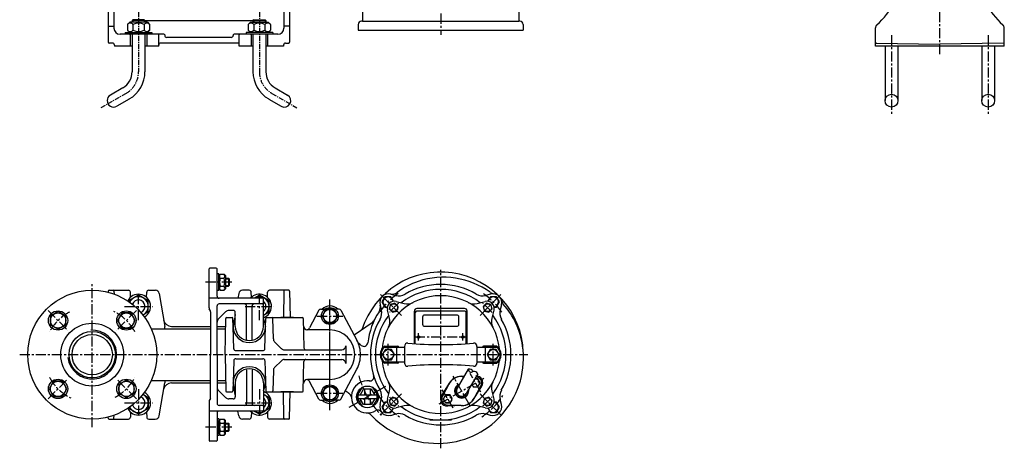
# Model space of a CAD drawing. Units: millimetres. Extents: x 0 to 1260, y 77 to 1414.
# Drawn here: x 0 to 1222, y 77 to 610 of the extents above; entities that cross this region are included whole.
import ezdxf

# ---------------------------------------------------------------- set-up
doc = ezdxf.new("R2010")
doc.units = ezdxf.units.MM
doc.linetypes.add('CENTER', pattern=[2, 1.25, -0.25, 0.25, -0.25])
for name, color, linetype in [('Osy', 1, 'CENTER'), ('Silná', 7, 'Continuous'), ('Tenká', 4, 'Continuous')]:
    doc.layers.add(name, color=color, linetype=linetype)

msp = doc.modelspace()

# ---------------------------------------------------------------- linework, layer by layer
at = {"layer": 'Osy', "ltscale": 10}
for p, q in [((522.5, 1117.2), (522.5, 590.7)), ((1142, 566.7), (1142, 912.7)), ((1082, 590.4), (1082, 491.2)), ((1202, 590.4), (1202, 491.2)), ((522.5, 77.4), (522.5, 299.1)), ((90, 103.7), (90, 283.7)), ((263.3, 283.7), (228.7, 283.7)), ((147.5, 236.6), (147.5, 270.7)), ((297.5, 236.6), (297.5, 270.7)), ((385, 124.6), (385, 262.7)), ((385, 127.7), (385, 259.7)), ((473.7, 242.5), (447.9, 268.3)), ((571.3, 242.5), (597.1, 268.3)), ((35.2, 248.5), (59.9, 223.7)), ((144.8, 248.5), (120.1, 223.7)), ((129.9, 253.7), (165.1, 253.7)), ((279.9, 253.7), (315.1, 253.7)), ((368.9, 241.7), (401.1, 241.7)), ((495, 211.2), (495, 220.2)), ((550, 211.2), (550, 220.2)), ((490.5, 215.7), (554.5, 215.7)), ((457.5, 180.2), (457.5, 207.2)), ((587.5, 180.2), (587.5, 207.2)), ((0, 193.7), (630.5, 193.7)), ((35.2, 138.9), (59.9, 163.6)), ((144.8, 138.9), (120.1, 163.6)), ((520.8, 132.6), (576.2, 164.6)), ((559.1, 130.2), (537.9, 167)), ((572.5, 147.1), (559.1, 170.2)), ((147.5, 150.7), (147.5, 116.6)), ((297.5, 150.7), (297.5, 116.6)), ((454.1, 154.2), (406.8, 126.9)), ((537.9, 127.1), (524.5, 150.2)), ((368.9, 145.7), (401.1, 145.7)), ((473.7, 144.9), (445.8, 117)), ((473.7, 144.9), (445.8, 117)), ((571.3, 144.9), (599.2, 117)), ((572.2, 144), (597.1, 119.1)), ((129.9, 133.7), (165.1, 133.7)), ((279.9, 133.7), (315.1, 133.7)), ((263.3, 103.7), (228.7, 103.7))]:
    msp.add_line(p, q, dxfattribs=at)
at = {"layer": 'Osy', "ltscale": 5}
for p, q in [((147.5, 619.7), (147.5, 545)), ((297.5, 619.7), (297.5, 545)), ((132, 518.2), (100.9, 500.2)), ((313, 518.2), (344.1, 500.2))]:
    msp.add_line(p, q, dxfattribs=at)
for centre, start, end in [((116.5, 545), 300, 0), ((328.5, 545), 180, 240)]:
    msp.add_arc(centre, 31, start, end, dxfattribs=at)
at = {"layer": 'Osy', "ltscale": 10}
for centre, radius, start, end in [((522.5, 193.7), 92.5, 124.7634, 145.2366), ((522.5, 193.7), 92.5, 34.7634, 55.2366), ((522.5, 193.7), 82.5, 129.4495, 140.5505), ((522.5, 193.7), 82.5, 39.4495, 50.5505), ((90, 193.7), 60, 118.2289, 151.7711), ((90, 193.7), 60, 28.2289, 63.5825), ((90, 193.7), 60, 208.2289, 243.5825), ((90, 193.7), 60, 298.2289, 331.7711), ((522.5, 193.7), 105, 194.3914, 225.747), ((522.5, 193.7), 92.5, 213.3621, 236.6379), ((522.5, 193.7), 82.5, 219.4495, 230.5505), ((522.5, 193.7), 82.5, 219.4494, 230.5504), ((522.5, 193.7), 92.5, 303.4389, 326.6379), ((522.5, 193.7), 82.5, 309.4495, 320.5505)]:
    msp.add_arc(centre, radius, start, end, dxfattribs=at)
at = {"layer": 'Silná'}
for p, q in [((328, 796.7), (328, 599.2)), ((110, 787.5), (110, 581.7)), ((117, 785), (117, 599.2)), ((335, 766.9), (335, 581.7)), ((110, 601.7), (117, 601.7)), ((136.5, 606.7), (133.6, 603.9)), ((133.6, 603.9), (133.6, 596.6)), ((158.5, 606.7), (136.5, 606.7)), ((140.5, 609.7), (139.5, 608.7)), ((155.5, 608.7), (139.5, 608.7)), ((139.5, 608.7), (139.5, 606.7)), ((154.5, 609.7), (140.5, 609.7)), ((140.6, 603.9), (140.6, 596.6)), ((154.4, 603.9), (154.4, 596.6)), ((154.5, 609.7), (155.5, 608.7)), ((155.5, 608.7), (289.5, 608.7)), ((155.5, 608.7), (155.5, 606.7)), ((158.5, 606.7), (161.3, 603.9)), ((161.3, 603.9), (161.3, 596.6)), ((286.5, 606.7), (283.6, 603.9)), ((283.6, 603.9), (283.6, 596.6)), ((286.5, 606.7), (308.5, 606.7)), ((290.5, 609.7), (289.5, 608.7)), ((289.5, 608.7), (289.5, 606.7)), ((289.5, 608.7), (305.5, 608.7)), ((290.5, 609.7), (304.5, 609.7)), ((290.6, 603.9), (290.6, 596.6)), ((304.4, 603.9), (304.4, 596.6)), ((304.5, 609.7), (305.5, 608.7)), ((305.5, 608.7), (305.5, 606.7)), ((308.5, 606.7), (311.4, 603.9)), ((311.4, 603.9), (311.4, 596.6)), ((335, 601.7), (328, 601.7)), ((1062, 576.7), (1062, 599.4)), ((1222, 576.7), (1222, 599.4)), ((147.5, 591.7), (124.5, 591.7)), ((131, 593.7), (131, 591.7)), ((131, 593.7), (164, 593.7)), ((136.5, 593.7), (133.6, 596.6)), ((137.3, 590.7), (137.3, 576.7)), ((139.5, 591.7), (139.5, 545)), ((179, 591.7), (147.5, 591.7)), ((155.5, 591.7), (155.5, 545)), ((157.7, 590.7), (157.7, 576.7)), ((158.5, 593.7), (161.3, 596.6)), ((164, 593.7), (164, 591.7)), ((172.5, 576.7), (172.5, 590.7)), ((180, 590.7), (180, 590.7)), ((180, 590.7), (180, 590.2)), ((262.5, 587.7), (182.5, 587.7)), ((265, 590.7), (265, 590.7)), ((265, 590.7), (265, 590.2)), ((320.5, 591.7), (266, 591.7)), ((272.5, 576.7), (272.5, 590.7)), ((281, 593.7), (281, 591.7)), ((314, 593.7), (281, 593.7)), ((286.5, 593.7), (283.6, 596.6)), ((287.3, 590.7), (287.3, 576.7)), ((289.5, 591.7), (289.5, 545)), ((305.5, 591.7), (305.5, 545)), ((307.7, 590.7), (307.7, 576.7)), ((308.5, 593.7), (311.4, 596.6)), ((314, 593.7), (314, 591.7)), ((115, 580.7), (111, 580.7)), ((117.5, 578.2), (117.5, 576.7)), ((139.5, 576.7), (117.5, 576.7)), ((172.5, 576.7), (155.5, 576.7)), ((270, 580.7), (175, 580.7)), ((289.5, 576.7), (272.5, 576.7)), ((327.5, 576.7), (305.5, 576.7)), ((327.5, 578.2), (327.5, 576.7)), ((330, 580.7), (334, 580.7)), ((1222, 576.7), (1062, 576.7)), ((1062, 576.7), (1062, 576.7)), ((1222, 576.7), (1062, 576.7)), ((1063, 580.7), (1142, 579.3)), ((1074, 576.7), (1074, 509.2)), ((1090, 576.7), (1090, 509.2)), ((1221, 580.7), (1142, 579.3)), ((1194, 576.7), (1194, 509.2)), ((1210, 576.7), (1210, 509.2)), ((1222, 576.7), (1222, 576.7)), ((128, 525.1), (112.5, 516.1)), ((317, 525.1), (332.5, 516.1)), ((136, 511.2), (120.5, 502.3)), ((309, 511.2), (324.5, 502.3)), ((235, 251.8), (235, 300.2)), ((244, 301.2), (236, 301.2)), ((245, 266.2), (245, 300.2)), ((247.3, 294.2), (245.1, 294.2)), ((247.3, 273.2), (247.3, 294.2)), ((247.3, 291.9), (248.8, 293.5)), ((248.8, 293.5), (253.7, 293.5)), ((255.3, 291.9), (253.7, 293.5)), ((247.3, 291.9), (247.3, 275.4)), ((248.8, 288.6), (253.7, 288.6)), ((255.3, 291.9), (255.3, 275.4)), ((255.3, 288.7), (259.1, 288.7)), ((259.1, 288.7), (259.8, 287.9)), ((259.1, 288.7), (259.1, 278.7)), ((259.8, 287.9), (259.8, 279.4)), ((110, 272.7), (110, 271.1)), ((111, 273.7), (134.9, 273.7)), ((117, 272.7), (117.1, 269)), ((137.6, 264.9), (137.4, 271.3)), ((157.4, 264.9), (157.6, 271.3)), ((160.1, 273.7), (168.5, 273.7)), ((173.2, 269.5), (180, 228.7)), ((247.3, 273.2), (245.1, 273.2)), ((247.3, 275.4), (248.8, 273.9)), ((248.8, 278.8), (253.7, 278.8)), ((248.8, 273.9), (253.7, 273.9)), ((255.3, 275.4), (253.7, 273.9)), ((255.3, 278.7), (259.1, 278.7)), ((259.8, 279.4), (259.1, 278.7)), ((271.8, 269.5), (270.8, 263.7)), ((284.9, 273.7), (276.5, 273.7)), ((284.9, 273.7), (278.8, 273.7)), ((284.9, 273.7), (279.6, 273.7)), ((287.6, 264.9), (287.4, 271.3)), ((307.4, 264.9), (307.6, 271.3)), ((334, 273.7), (310.1, 273.7)), ((328, 272.7), (327.4, 239.7)), ((335, 272.7), (335.6, 239.7)), ((301.5, 263.7), (235, 263.7)), ((301.5, 256.7), (247.5, 256.7)), ((302.5, 228.7), (302.5, 262.7)), ((236.7, 248.3), (235.3, 250.6)), ((237, 247), (237, 193.7)), ((245, 193.7), (245, 254.2)), ((256, 247.2), (246.5, 237.6)), ((265, 248.7), (259.6, 248.7)), ((267.5, 228.7), (267.5, 246.2)), ((281.5, 212.4), (281.5, 254.2)), ((288.5, 212.4), (288.5, 254.2)), ((371.3, 248.8), (359.8, 227.2)), ((373.5, 250.2), (377.3, 250.2)), ((396.5, 250.2), (392.7, 250.2)), ((398.7, 248.8), (418.6, 211.5)), ((254.9, 193.7), (255.7, 238.7)), ((256.7, 239.7), (263.7, 239.7)), ((265, 228.2), (264.7, 238.7)), ((267.5, 243.7), (266.1, 235.2)), ((305, 228.2), (305.3, 238.7)), ((306.3, 239.7), (351, 239.7)), ((314.8, 213.2), (314.3, 238.7)), ((340, 239.7), (324, 239.7)), ((352, 238.7), (352.7, 202.1)), ((163.3, 225.7), (237, 225.7)), ((180.1, 225.7), (180, 228.7)), ((188.5, 228.7), (237, 228.7)), ((245, 228.7), (255.5, 228.7)), ((245, 225.7), (255.5, 225.7)), ((265, 229.2), (265, 228.7)), ((265.7, 201.1), (265, 228.2)), ((304.3, 201.1), (305, 228.2)), ((305, 229.2), (305, 228.7)), ((385, 224.5), (357.2, 224.5)), ((316.2, 209.7), (324.8, 201.1)), ((268.2, 198.7), (301.8, 198.7)), ((328.4, 199.7), (399.7, 199.7)), ((404.7, 204.7), (404.7, 182.7)), ((237, 140.3), (237, 193.7)), ((245, 193.7), (245, 133.2)), ((254.9, 193.7), (255.7, 148.7)), ((265.7, 186.2), (265, 159.2)), ((268.2, 188.7), (301.8, 188.7)), ((304.3, 186.2), (305.3, 148.6)), ((316.2, 177.6), (324.8, 186.2)), ((328.4, 187.7), (399.7, 187.7)), ((352, 148.7), (352.7, 185.2)), ((281.5, 175), (281.5, 133.2)), ((288.5, 175), (288.5, 133.2)), ((314.8, 174.2), (314.3, 148.7)), ((398.7, 138.5), (418.6, 175.8)), ((163.3, 161.7), (237, 161.7)), ((180.1, 161.7), (180, 158.7)), ((245, 161.7), (255.5, 161.7)), ((265, 159.2), (264.7, 148.6)), ((265, 158.9), (265, 158.7)), ((385, 162.9), (357.2, 162.9)), ((371.3, 138.5), (359.8, 160.2)), ((173.2, 117.9), (180, 158.7)), ((188.5, 158.7), (237, 158.7)), ((245, 158.7), (255.5, 158.7)), ((256, 140.1), (246.5, 149.7)), ((256.7, 147.7), (263.7, 147.7)), ((265, 158.2), (265, 158.7)), ((265, 158.4), (265, 158.7)), ((267.5, 143.7), (266.1, 152.2)), ((267.5, 158.7), (267.5, 141.2)), ((302.5, 158.7), (302.5, 124.7)), ((305, 158.2), (305, 158.7)), ((306.3, 147.7), (351, 147.7)), ((340, 147.7), (324, 147.7)), ((328, 114.7), (327.4, 147.7)), ((335, 114.7), (335.6, 147.7)), ((235, 135.5), (235, 87.2)), ((236.7, 139.1), (235.3, 136.8)), ((265, 138.7), (259.6, 138.7)), ((373.5, 137.2), (377.3, 137.2)), ((396.5, 137.2), (392.7, 137.2)), ((137.6, 122.4), (137.4, 116.1)), ((157.4, 122.4), (157.6, 116.1)), ((301.5, 123.7), (235, 123.7)), ((301.5, 130.7), (247.5, 130.7)), ((271.8, 117.9), (270.8, 123.7)), ((287.6, 122.4), (287.4, 116.1)), ((307.4, 122.4), (307.6, 116.1)), ((110, 114.7), (110, 116.2)), ((111, 113.7), (134.9, 113.7)), ((117, 114.7), (117.1, 118.4)), ((160.1, 113.7), (168.3, 113.7)), ((245, 121.2), (245, 87.2)), ((247.3, 114.2), (245.1, 114.2)), ((247.3, 114.2), (247.3, 93.2)), ((247.3, 111.9), (248.8, 113.5)), ((247.3, 95.4), (247.3, 111.9)), ((248.8, 113.5), (253.7, 113.5)), ((255.3, 111.9), (253.7, 113.5)), ((255.3, 95.4), (255.3, 111.9)), ((284.9, 113.7), (276.7, 113.7)), ((334, 113.7), (310.1, 113.7)), ((248.8, 108.6), (253.7, 108.6)), ((248.8, 98.8), (253.7, 98.8)), ((255.3, 108.7), (259.1, 108.7)), ((255.3, 98.7), (259.1, 98.7)), ((259.8, 107.9), (259.1, 108.7)), ((259.1, 98.7), (259.1, 108.7)), ((259.1, 98.7), (259.8, 99.4)), ((259.8, 99.4), (259.8, 107.9)), ((244, 86.2), (236, 86.2)), ((247.3, 93.2), (245.1, 93.2)), ((247.3, 95.4), (248.8, 93.9)), ((248.8, 93.9), (253.7, 93.9)), ((255.3, 95.4), (253.7, 93.9))]:
    msp.add_line(p, q, dxfattribs=at)
at = {"layer": 'Silná', "ltscale": 10}
for p, q in [((425.4, 674.7), (425.4, 607.7)), ((619.5, 674.7), (619.5, 607.7)), ((420.2, 603.9), (420, 596.7)), ((425.4, 607.7), (424.2, 607.7)), ((425.4, 607.7), (619.5, 607.7)), ((620.8, 607.7), (619.5, 607.7)), ((624.8, 603.9), (625, 596.7)), ((420, 596.7), (625, 596.7)), ((460.6, 269), (466.8, 267.3)), ((584.4, 269), (578.2, 267.3)), ((467.4, 259.8), (477.3, 257.2)), ((567.7, 257.2), (577.6, 259.8)), ((447.2, 255.5), (448.8, 249.4)), ((459, 238.9), (456.4, 248.8)), ((489.8, 207.4), (489.8, 247.9)), ((491, 207.3), (491, 246.2)), ((552.5, 247.7), (492.5, 247.7)), ((552.2, 250.9), (492.8, 250.9)), ((554, 207.3), (554, 246.2)), ((555.2, 207.4), (555.2, 247.9)), ((588.6, 248.8), (586, 238.9)), ((597.8, 255.5), (596.2, 249.4)), ((437.3, 233.4), (415.2, 218)), ((500, 240.4), (500, 231.4)), ((542.5, 242.9), (502.5, 242.9)), ((545, 231.4), (545, 240.4)), ((502.5, 228.9), (542.5, 228.9)), ((453.2, 204.2), (469.5, 204.2)), ((453.2, 203.2), (477.5, 203.2)), ((467.5, 203.2), (467.5, 184.2)), ((477.5, 204), (477.5, 183.3)), ((567.5, 204), (567.5, 183.3)), ((567.5, 203.2), (591.8, 203.2)), ((591.8, 204.2), (575.5, 204.2)), ((577.5, 203.2), (577.5, 184.2)), ((477.5, 184.2), (453.2, 184.2)), ((591.8, 184.2), (567.5, 184.2)), ((469.5, 183.2), (453.2, 183.2)), ((556.7, 175.7), (542.9, 151.9)), ((575.5, 183.2), (591.8, 183.2)), ((548, 166.9), (551.6, 167)), ((549, 166.6), (551.4, 166.6)), ((568.5, 169.9), (554.1, 145.3)), ((418.1, 141.2), (425.4, 153.2)), ((422.4, 143.4), (426.8, 150.7)), ((436.3, 150.7), (426.8, 150.7)), ((428.1, 150.7), (428.1, 143.4)), ((435.1, 150.7), (435.1, 143.4)), ((436.3, 150.7), (440.8, 143.4)), ((437.7, 153.2), (445.1, 141.2)), ((456.4, 138.6), (459, 148.5)), ((533, 158.2), (523.5, 142.8)), ((532.7, 157.2), (524.6, 142.2)), ((564, 139.1), (573.5, 154.4)), ((564.3, 140.1), (572.4, 155.1)), ((586, 148.5), (588.6, 138.6)), ((425.4, 129.2), (418.1, 141.2)), ((443.3, 143.4), (419.8, 143.4)), ((419.8, 143.4), (419.8, 138.9)), ((443.3, 138.9), (419.8, 138.9)), ((426.8, 131.7), (422.4, 138.9)), ((428.1, 138.9), (428.1, 131.7)), ((435.1, 138.9), (435.1, 131.7)), ((440.8, 138.9), (436.3, 131.7)), ((445.1, 141.2), (437.7, 129.2)), ((443.3, 143.4), (443.3, 138.9)), ((447.2, 131.8), (448.8, 138)), ((597.8, 131.8), (596.2, 138)), ((436.3, 131.7), (426.8, 131.7)), ((477.3, 130.2), (467.4, 127.5)), ((548, 130.6), (531, 131.1)), ((549, 130.4), (531, 129.9)), ((577.6, 127.5), (567.7, 130.2)), ((437.7, 116.9), (435, 119.7)), ((460.6, 118.3), (466.8, 120)), ((508.9, 113.2), (508.9, 113.8)), ((509.4, 112.7), (535.6, 112.7)), ((536.1, 113.2), (536.1, 113.8)), ((584.4, 118.3), (578.2, 120))]:
    msp.add_line(p, q, dxfattribs=at)
at = {"layer": 'Silná'}
for points in [[(153, 243), (159.5, 246.7), (159.5, 260.6), (147.5, 267.5), (135.5, 260.6), (135.5, 259.5)], [(302.5, 242.7), (309.5, 246.7), (309.5, 260.6), (297.5, 267.5), (290.8, 263.7)], [(153, 144.4), (159.5, 140.6), (159.5, 126.7), (147.5, 119.8), (135.5, 126.7), (135.5, 127.9)], [(302.5, 144.6), (309.5, 140.6), (309.5, 126.7), (297.5, 119.8), (290.8, 123.7)]]:
    msp.add_lwpolyline(points, dxfattribs=at)
at = {"layer": 'Silná', "ltscale": 10}
for points in [[(464, 260.1), (460.8, 265.6), (453.3, 265.6), (449.6, 259.1), (453.3, 252.6), (456.2, 252.6)], [(588.8, 252.6), (591.7, 252.6), (595.4, 259.1), (591.7, 265.6), (584.2, 265.6), (581, 260.1)], [(561, 157.1), (562.9, 153.7), (568.7, 153.7), (571.6, 158.6), (568.7, 163.6), (564.8, 163.6)], [(456.2, 134.8), (453.3, 134.8), (449.6, 128.3), (453.3, 121.8), (460.8, 121.8), (464, 127.3)], [(581.3, 126.7), (584.2, 121.8), (591.7, 121.8), (595.4, 128.3), (591.7, 134.8), (589.4, 134.8)]]:
    msp.add_lwpolyline(points, dxfattribs=at)
for points in [[(469.7, 253.5), (465.7, 257.6), (460.1, 256.1), (458.6, 250.5), (462.7, 246.5), (468.2, 247.9)], [(582.3, 246.5), (586.4, 250.5), (584.9, 256.1), (579.3, 257.6), (575.3, 253.5), (576.8, 247.9)], [(380.1, 250.2), (375.2, 241.7), (380.1, 233.2), (389.9, 233.2), (394.8, 241.7), (389.9, 250.2)], [(453.8, 200.2), (450, 193.7), (453.8, 187.2), (461.3, 187.2), (465, 193.7), (461.3, 200.2)], [(583.7, 200.2), (580, 193.7), (583.7, 187.2), (591.2, 187.2), (595, 193.7), (591.2, 200.2)], [(380.1, 137.2), (375.2, 145.7), (380.1, 154.2), (389.9, 154.2), (394.8, 145.7), (389.9, 137.2)], [(462.7, 140.9), (458.6, 136.8), (460.1, 131.3), (465.7, 129.8), (469.7, 133.8), (468.2, 139.4)], [(462.7, 140.9), (458.6, 136.8), (460.1, 131.3), (465.7, 129.8), (469.7, 133.8), (468.2, 139.4)], [(525.4, 138.6), (528.3, 133.7), (534.1, 133.7), (536.9, 138.6), (534.1, 143.6), (528.3, 143.6)], [(575.3, 133.8), (579.3, 129.8), (584.9, 131.3), (586.4, 136.8), (582.3, 140.9), (576.8, 139.4)]]:
    msp.add_lwpolyline(points, close=True, dxfattribs=at)
at = {"layer": 'Silná'}
for points in [[(38.1, 230.6), (47.6, 225.2), (57.1, 230.6), (57.1, 241.6), (47.6, 247.1), (38.1, 241.6)], [(127, 245.6), (121.5, 236.1), (127, 226.6), (137.9, 226.6), (143.4, 236.1), (137.9, 245.6)], [(53, 141.8), (58.5, 151.2), (53, 160.7), (42.1, 160.7), (36.6, 151.2), (42.1, 141.8)], [(141.9, 156.7), (132.4, 162.2), (122.9, 156.7), (122.9, 145.8), (132.4, 140.3), (141.9, 145.8)]]:
    msp.add_lwpolyline(points, close=True, dxfattribs=at)
for centre, radius in [((1082, 509.2), 8), ((1202, 509.2), 8), ((90, 193.7), 80), ((47.6, 236.1), 12), ((47.6, 236.1), 9.48), ((132.4, 236.1), 12), ((132.4, 236.1), 9.48), ((90, 193.7), 39), ((90, 193.7), 28.8), ((90, 193.7), 25), ((47.6, 151.2), 12), ((47.6, 151.2), 9.48), ((132.4, 151.2), 12), ((132.4, 151.2), 9.48)]:
    msp.add_circle(centre, radius, dxfattribs=at)
at = {"layer": 'Silná', "ltscale": 10}
for centre, radius in [((464.2, 252), 4.9), ((580.8, 252), 4.9), ((385, 241.7), 10.5), ((385, 241.7), 8.25), ((495, 215.7), 1.5), ((550, 215.7), 1.5), ((457.5, 193.7), 6.3), ((587.5, 193.7), 6.3), ((385, 145.7), 10.5), ((385, 145.7), 8.25), ((431.6, 141.2), 13.5), ((464.2, 135.3), 4.9), ((464.2, 135.3), 4.9), ((531.2, 138.6), 4.9), ((580.8, 135.3), 4.9)]:
    msp.add_circle(centre, radius, dxfattribs=at)
at = {"layer": 'Silná'}
for centre, radius, start, end in [((997.3, 678), 100, 311.6001, 352.5), ((1286.7, 678), 100, 187.5, 228.3999), ((124.5, 599.2), 7.5, 180, 270), ((137.1, 601.1), 4.43, 38.5305, 141.4695), ((147.5, 590.1), 15.4, 63.2465, 116.7535), ((157.9, 601.1), 4.43, 38.5305, 141.4695), ((287.1, 601.1), 4.43, 38.5305, 141.4695), ((297.5, 590.1), 15.4, 63.2465, 116.7535), ((307.9, 601.1), 4.43, 38.5305, 141.4695), ((320.5, 599.2), 7.5, 270, 0), ((1067, 599.4), 5, 131.6001, 180), ((1217, 599.4), 5, 0, 48.3999), ((137.1, 599.3), 4.43, 218.5305, 321.4695), ((136.3, 590.7), 1, 0, 90), ((147.5, 610.3), 15.4, 243.2465, 296.7535), ((157.9, 599.3), 4.43, 218.5305, 321.4695), ((158.7, 590.7), 1, 90, 180), ((171.5, 590.7), 1, 0, 90), ((179, 590.7), 1, 0, 90), ((182.5, 590.2), 2.5, 180, 270), ((262.5, 590.2), 2.5, 270, 0), ((266, 590.7), 1, 90, 180), ((273.5, 590.7), 1, 90, 180), ((287.1, 599.3), 4.43, 218.5305, 321.4695), ((286.3, 590.7), 1, 0, 90), ((297.5, 610.3), 15.4, 243.2465, 296.7535), ((307.9, 599.3), 4.43, 218.5305, 321.4695), ((308.7, 590.7), 1, 90, 180), ((111, 581.7), 1, 180, 270), ((115, 578.2), 2.5, 0, 90), ((175, 578.2), 2.5, 90, 180), ((270, 578.2), 2.5, 0, 90), ((330, 578.2), 2.5, 90, 180), ((334, 581.7), 1, 270, 0), ((1063, 581.7), 1, 180, 269), ((1221, 581.7), 1, 271, 0), ((116.5, 545), 23, 300, 0), ((116.5, 545), 39, 300, 0), ((328.5, 545), 39, 180, 240), ((328.5, 545), 23, 180, 240), ((116.5, 509.2), 8, 120, 300), ((328.5, 509.2), 8, 240, 60), ((236, 300.2), 1, 90, 180), ((244, 300.2), 1, 0, 90), ((251.9, 291), 3.96, 141.7327, 218.2673), ((250.6, 291), 3.96, 321.7327, 38.2673), ((262.5, 283.7), 14.5, 160.3177, 199.6823), ((240, 283.7), 14.5, 340.3177, 19.6823), ((111, 272.7), 1, 90, 179), ((116, 272.7), 1, 1, 90), ((134.9, 271.2), 2.5, 2, 90), ((160.1, 271.2), 2.5, 90, 178), ((168.3, 268.7), 5, 9.4623, 90), ((251.9, 276.3), 3.96, 141.7327, 218.2673), ((250.6, 276.3), 3.96, 321.7327, 38.2673), ((276.7, 268.7), 5, 90, 170.5377), ((284.9, 271.2), 2.5, 2, 90), ((310.1, 271.2), 2.5, 90, 178), ((329, 272.7), 1, 90, 179), ((334, 272.7), 1, 1, 90), ((147.5, 253.7), 15, 299.1628, 153.275), ((147.5, 253.7), 12, 297.1862, 155.2515), ((147.5, 253.7), 8, 290.8231, 161.6146), ((247.5, 266.2), 2.5, 180, 270), ((247.5, 254.2), 2.5, 90, 180), ((279, 254.2), 2.5, 0, 90), ((297.5, 253.7), 15, 289.4712, 138.1897), ((291, 254.2), 2.5, 90, 180), ((297.5, 253.7), 12, 294.6365, 123.5173), ((301.5, 262.7), 1, 0, 90), ((301.5, 257.7), 1, 270, 0), ((297.5, 253.7), 8, 308.6822, 51.3178), ((237.5, 251.8), 2.5, 180, 210), ((234.5, 247), 2.5, 0, 30), ((259.6, 243.7), 5, 90, 135), ((265, 246.2), 2.5, 0, 90), ((373.5, 247.7), 2.5, 90, 152.0045), ((377.3, 248.7), 1.5, 47.9333, 90), ((392.7, 248.7), 1.5, 90, 132.0667), ((396.5, 247.7), 2.5, 27.9955, 90), ((188.5, 238.7), 10, 189.4623, 270), ((250, 234.1), 5, 135, 180), ((256.7, 238.7), 1, 90, 179), ((263.7, 238.7), 1, 1.5, 90), ((256.5, 238.7), 10, 326.5822, 350.5377), ((285, 228.7), 20, 151.045, 178.5), ((285, 228.7), 20, 1.5, 28.955), ((306.3, 238.7), 1, 90, 178.5), ((313.3, 238.7), 1, 1, 90), ((351, 238.7), 1, 1, 90), ((285, 228.7), 20, 181.5, 358.5), ((285, 228.7), 17.5, 180, 0), ((357.2, 229.5), 5, 181, 270), ((355.3, 229.5), 5, 280.5601, 332.0045), ((385, 193.7), 30.8, 360, 90), ((282.5, 212.4), 1, 180, 261.2853), ((287.5, 212.4), 1, 278.7147, 0), ((319.8, 213.3), 5, 181, 225), ((385, 193.7), 38, 0, 27.9955), ((268.2, 201.2), 2.5, 181.5, 270), ((301.8, 201.2), 2.5, 270, 358.5), ((328.4, 204.7), 5, 225, 270), ((355.2, 202.2), 2.5, 181, 270), ((399.7, 204.7), 5, 270, 0), ((268.2, 186.2), 2.5, 90, 178.5), ((301.8, 186.2), 2.5, 1.5, 90), ((328.4, 182.7), 5, 90, 135), ((355.2, 185.2), 2.5, 90, 179), ((385, 193.7), 30.8, 270, 0), ((399.7, 182.7), 5, 0, 90), ((385, 193.7), 38, 332.0045, 0), ((285, 158.7), 20, 1.5, 178.5), ((285, 158.7), 17.5, 0, 180), ((319.8, 174.1), 5, 135, 179), ((357.2, 157.9), 5, 90, 179), ((355.3, 157.9), 5, 27.9955, 79.4399), ((147.5, 133.7), 15, 206.725, 60.8372), ((188.5, 148.7), 10, 90, 170.5377), ((250, 153.2), 5, 180, 225), ((256.7, 148.7), 1, 181, 270), ((263.7, 148.7), 1, 270, 358.5), ((256.5, 148.7), 10, 9.4623, 33.4178), ((285, 158.7), 20, 181.5, 208.955), ((297.5, 133.7), 15, 221.8103, 70.5288), ((285, 158.7), 20, 331.045, 358.5), ((306.3, 148.7), 1, 181.5, 270), ((313.3, 148.7), 1, 270, 359), ((351, 148.7), 1, 270, 359), ((147.5, 133.7), 12, 204.7485, 62.8138), ((147.5, 133.7), 8, 198.3854, 69.1769), ((237.5, 135.5), 2.5, 150, 180), ((234.5, 140.3), 2.5, 330, 0), ((259.6, 143.7), 5, 225, 270), ((265, 141.2), 2.5, 270, 0), ((297.5, 133.7), 12, 236.4827, 65.3635), ((297.5, 133.7), 8, 308.6822, 51.3178), ((373.5, 139.7), 2.5, 207.9955, 270), ((377.3, 138.7), 1.5, 270, 312.0667), ((392.7, 138.7), 1.5, 227.9333, 270), ((396.5, 139.7), 2.5, 270, 332.0045), ((247.5, 133.2), 2.5, 180, 270), ((247.5, 121.2), 2.5, 90, 180), ((279, 133.2), 2.5, 270, 0), ((291, 133.2), 2.5, 180, 270), ((301.5, 129.7), 1, 0, 90), ((301.5, 124.7), 1, 270, 0), ((111, 114.7), 1, 181, 270), ((116, 114.7), 1, 270, 359), ((134.9, 116.2), 2.5, 270, 358), ((160.1, 116.2), 2.5, 182, 270), ((168.3, 118.7), 5, 270, 350.5377), ((251.9, 111), 3.96, 141.7327, 218.2673), ((250.6, 111), 3.96, 321.7327, 38.2673), ((276.7, 118.7), 5, 189.4623, 270), ((284.9, 116.2), 2.5, 270, 358), ((310.1, 116.2), 2.5, 182, 270), ((329, 114.7), 1, 181, 270), ((334, 114.7), 1, 270, 359), ((262.5, 103.7), 14.5, 160.3177, 199.6823), ((251.9, 96.3), 3.96, 141.7327, 218.2673), ((240, 103.7), 14.5, 340.3177, 19.6823), ((250.6, 96.3), 3.96, 321.7327, 38.2673), ((236, 87.2), 1, 180, 270), ((244, 87.2), 1, 270, 0)]:
    msp.add_arc(centre, radius, start, end, dxfattribs=at)
at = {"layer": 'Silná', "ltscale": 10}
for centre, radius, start, end in [((424.2, 603.7), 4, 90, 178), ((620.8, 603.7), 4, 2, 90), ((522.5, 193.7), 102.5, 1.6648, 162.3835), ((524, 196.7), 92.8, 108.4349, 126.8884), ((526, 190.7), 99.1, 54.239, 108.4349), ((457.8, 258.4), 11, 75, 195), ((462.3, 278.9), 10, 257.6281, 306.8884), ((470.7, 281.8), 15, 255, 300.4355), ((522.5, 193.7), 81, 52.7818, 127.2185), ((522.5, 193.7), 87.2, 59.5645, 120.4355), ((574.3, 281.8), 15, 239.5645, 285), ((589.8, 279.2), 10, 234.239, 262.9778), ((587.2, 258.4), 11, 345, 105), ((522.5, 193.7), 73.2, 5.8575, 174.1425), ((457.1, 259.1), 6.3, 8.0258, 261.9723), ((465, 251.1), 9, 75, 195), ((481.2, 271.7), 15, 255, 297.9211), ((563.8, 271.7), 15, 242.0793, 285), ((580, 251.1), 9, 345, 105), ((587.9, 259.1), 6.3, 278.0265, 171.9716), ((607.7, 263), 10, 192.7957, 221.5346), ((385, 240.2), 14, 45.5847, 134.4153), ((524, 196.7), 92.8, 147.1464, 172.7878), ((437.6, 252.4), 10, 327.1464, 15), ((434.3, 245.5), 15, 329.5645, 15), ((492.8, 247.9), 3, 90, 180), ((492.5, 246.2), 1.5, 90, 180), ((552.2, 247.9), 3, 0, 90), ((552.5, 246.2), 1.5, 0, 90), ((610.7, 245.5), 15, 165, 210.4355), ((526, 190.7), 99.1, 8.1301, 41.5346), ((522.5, 193.7), 87.2, 149.5645, 210.4355), ((431.6, 241.6), 10, 305, 334.0624), ((522.5, 193.7), 81, 142.7818, 217.2185), ((444.5, 235), 15, 332.0793, 15), ((502.5, 240.4), 2.5, 90, 180), ((542.5, 240.4), 2.5, 0, 90), ((600.5, 235), 15, 165, 207.9211), ((522.5, 193.7), 81, 322.7818, 37.2185), ((522.5, 193.7), 87.2, 329.5645, 30.4355), ((502.5, 231.4), 2.5, 180, 270), ((542.5, 231.4), 2.5, 270, 0), ((325.6, 91.7), 150, 49.1338, 50.9224), ((427, 209), 5, 229.1338, 352.7878), ((481.5, 204), 4, 84.8187, 180), ((522.5, 656.2), 450, 264.8187, 275.1813), ((563.5, 204), 4, 0, 95.1813), ((460, 193.7), 12.5, 122.8599, 237.1401), ((460.5, 193.7), 12, 127.6585, 232.3415), ((447.1, 201.4), 2.5, 328.9777, 354.1425), ((469.5, 203.2), 1, 0, 90), ((519, 189.7), 106.2, 273.5763, 8.1301), ((575.5, 203.2), 1, 90, 180), ((585, 193.7), 12.5, 302.8599, 57.1401), ((584.5, 193.7), 12, 307.6585, 52.3415), ((522.5, 193.7), 73.2, 185.8575, 354.1425), ((469.5, 184.2), 1, 270, 0), ((481.5, 183.3), 4, 180, 275.1813), ((563.5, 183.3), 4, 264.8187, 0), ((575.5, 184.2), 1, 180, 270), ((597.9, 185.9), 2.5, 148.9777, 174.1425), ((522.5, -268.8), 450, 84.8187, 95.1813), ((431.6, 141.2), 20, 83.2673, 301.539), ((434.5, 166), 5, 263.2673, 17.4559), ((444.5, 152.4), 15, 345, 27.9211), ((548.5, 148.6), 18, 88.3318, 151.6682), ((548.5, 148.6), 18.2, 91.6009, 148.3991), ((565.8, 158.6), 4.9, 196.0447, 103.4233), ((566.3, 158.9), 8.5, 328.3991, 91.6009), ((565.8, 158.6), 7.5, 331.6682, 88.3318), ((600.5, 152.4), 15, 152.0793, 195), ((403.8, 146.1), 2.5, 53.0273, 82.7566), ((348.7, 73), 94, 49.4582, 53.0273), ((434.3, 141.9), 15, 345, 30.4355), ((548.5, 148.6), 8.75, 108.0499, 11.4182), ((548.5, 148.6), 8, 114.5034, 4.9646), ((548.5, 148.6), 6.53, 149.734, 329.734), ((610.7, 141.9), 15, 149.5645, 195), ((385, 147.2), 14, 225.5847, 314.4153), ((406.6, 140.6), 5, 1.2163, 49.4582), ((457.1, 128.3), 6.3, 98.027, 351.9711), ((465, 136.2), 9, 165, 285), ((530.7, 138.4), 8.5, 148.3991, 271.6009), ((531.2, 138.6), 7.5, 151.6682, 268.3318), ((548.5, 148.6), 18, 268.3318, 331.6682), ((548.5, 148.6), 18.2, 271.6009, 328.3991), ((580, 136.2), 9, 255, 15), ((444.6, 119.9), 5, 34.6929, 121.539), ((457.8, 129), 11, 165, 285), ((522.5, 193.7), 81, 232.7815, 307.2182), ((481.2, 115.7), 15, 62.0793, 105), ((563.8, 115.7), 15, 75, 117.9211), ((587.9, 128.3), 6.3, 193.3208, 76.6792), ((587.2, 129), 11, 255, 15), ((431.4, 116.2), 5, 45, 89.6685), ((518.5, 197.7), 114.2, 225, 273.5763), ((470.7, 105.5), 15, 59.5645, 105), ((522.5, 193.7), 87.2, 239.5645, 300.4355), ((509.4, 113.2), 0.5, 182, 270), ((535.6, 113.2), 0.5, 270, 358), ((574.3, 105.5), 15, 75, 120.4355)]:
    msp.add_arc(centre, radius, start, end, dxfattribs=at)
at = {"layer": 'Tenká'}
for p, q in [((140.5, 609.7), (140.5, 606.7)), ((154.5, 609.7), (154.5, 606.7)), ((290.5, 609.7), (290.5, 606.7)), ((304.5, 609.7), (304.5, 606.7)), ((255.3, 287.9), (259.8, 287.9)), ((255.3, 279.4), (259.8, 279.4)), ((255.3, 107.9), (259.8, 107.9)), ((255.3, 99.4), (259.8, 99.4))]:
    msp.add_line(p, q, dxfattribs=at)
msp.add_arc((90, 193.7), 30.3, 186.3222, 93.4856, dxfattribs=at)
at = {"layer": 'Tenká', "ltscale": 10}
for centre, radius, start, end in [((558, 171.3), 4.57, 17.5181, 106.4193), ((560.3, 175.5), 3.54, 177.3475, 306.5899), ((564, 168.1), 4.83, 21.3938, 109.3855)]:
    msp.add_arc(centre, radius, start, end, dxfattribs=at)

doc.saveas('drawing.dxf')
